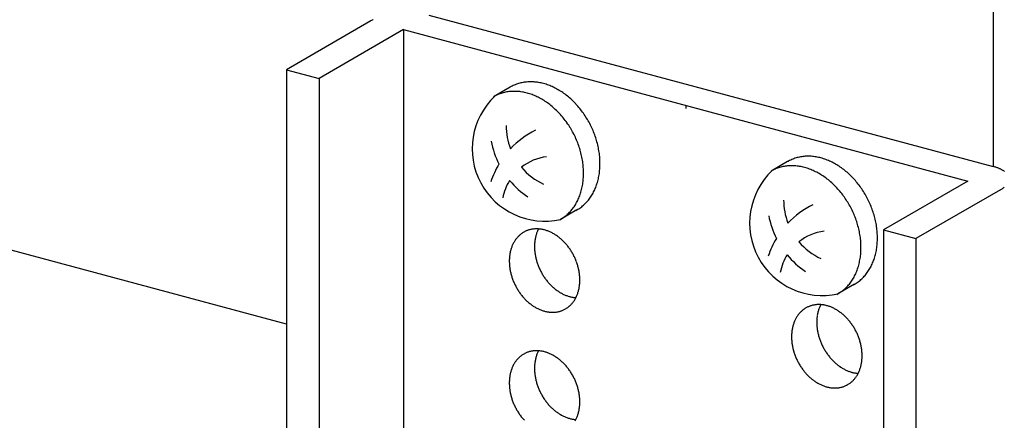
# Model space of a CAD drawing. Extents: x 0 to 420, y 0 to 297.
# Drawn here: x 279 to 282, y 204 to 205 of the extents above; entities that cross this region are included whole.
import ezdxf

# ---------------------------------------------------------------- set-up
doc = ezdxf.new("R2010")
doc.units = 0
doc.linetypes.add('DASHED1', pattern=[2.5, 1.25, -1.25])
for name, color, linetype in [('_5-9_躯体他', 7, 'CONTINUOUS'), ('_5-A_クリップ', 7, 'CONTINUOUS'), ('_5-C_ビス__アンカ__ボルト__強調図形', 7, 'CONTINUOUS')]:
    doc.layers.add(name, color=color, linetype=linetype)

msp = doc.modelspace()

# ---------------------------------------------------------------- linework, layer by layer
at = {"layer": '_5-9_躯体他', "color": 4, "linetype": 'DASHED1'}
msp.add_line((280.057, 204.1715), (277.4578, 204.868), dxfattribs=at)
at = {"layer": '_5-A_クリップ', "color": 7, "linetype": 'CONTINUOUS'}
for p, q in [((282.2333, 208.3519), (282.2333, 204.6564)), ((280.317, 205.1042), (280.057, 204.9541)), ((280.4947, 205.1223), (282.2334, 204.6564)), ((280.417, 205.0774), (280.1569, 204.9273)), ((280.417, 205.0774), (282.1557, 204.6115)), ((280.417, 205.0774), (280.417, 202.6374)), ((280.057, 204.9541), (280.1569, 204.9273)), ((280.057, 204.9541), (280.057, 202.5941)), ((280.1569, 204.9273), (280.1569, 202.5673)), ((281.2863, 204.8445), (281.2863, 204.8346)), ((282.1557, 204.6115), (281.8956, 204.4614)), ((282.2557, 204.5848), (281.9956, 204.4346)), ((281.8956, 204.4614), (281.9956, 204.4346)), ((281.8956, 204.4614), (281.8956, 202.1014)), ((281.9956, 204.4346), (281.9956, 202.0746))]:
    msp.add_line(p, q, dxfattribs=at)
for centre, radius, start, end in [((280.3749, 205.0038), 0.1159, 118.0132, 119.9827), ((280.3691, 205.014), 0.1041, 119.981, 120), ((280.3807, 204.993), 0.1282, 116.1734, 118.0146), ((282.1914, 204.4998), 0.1621, 73.4362, 75.011), ((282.1952, 204.5126), 0.1488, 71.77, 73.4374), ((282.1993, 204.525), 0.1357, 69.9987, 71.7713), ((282.2036, 204.5368), 0.1231, 68.1084, 70.0001), ((282.2081, 204.5481), 0.111, 66.0833, 68.11), ((282.2128, 204.5585), 0.0995, 63.9055, 66.0851), ((282.2175, 204.5682), 0.0887, 61.5547, 63.9075), ((282.2223, 204.577), 0.0787, 59.0084, 61.5569), ((282.2271, 204.5849), 0.0695, 56.2415, 59.0109), ((282.2317, 204.5919), 0.0611, 53.2269, 56.2442), ((282.1977, 204.6851), 0.1159, 298.0132, 299.9827), ((282.2036, 204.675), 0.1041, 299.981, 302.0958), ((282.2095, 204.6656), 0.0931, 302.0939, 304.3734), ((282.2153, 204.657), 0.0827, 304.3712, 306.8369), ((282.2211, 204.6494), 0.0732, 306.8345, 309.5105), ((280.8253, 204.3881), 0.076, 114.9324, 118.2583), ((280.8254, 204.388), 0.0761, 111.6111, 114.9315), ((280.8256, 204.3875), 0.0767, 108.3048, 111.6102), ((280.8258, 204.3867), 0.0775, 105.0229, 108.304), ((280.8261, 204.3855), 0.0787, 101.774, 105.0221), ((280.8264, 204.3841), 0.0802, 98.5659, 101.7733), ((280.8267, 204.3823), 0.082, 95.4057, 98.5653), ((280.8269, 204.3801), 0.0842, 92.2992, 95.4052), ((280.827, 204.3777), 0.0866, 89.2514, 92.2988), ((280.827, 204.375), 0.0893, 86.2662, 89.2511), ((280.9241, 204.4176), 0.1024, 155.5536, 158.279), ((280.9207, 204.4192), 0.0987, 152.9178, 155.5537), ((280.8268, 204.372), 0.0923, 83.3462, 86.2659), ((280.8264, 204.3687), 0.0956, 80.4933, 83.3461), ((280.8258, 204.3652), 0.0991, 77.7084, 80.4933), ((280.825, 204.3616), 0.1029, 74.9915, 77.7085), ((280.824, 204.3578), 0.1068, 72.342, 74.9916), ((280.8228, 204.3538), 0.1109, 69.7586, 72.3422), ((280.8213, 204.3498), 0.1152, 67.2394, 69.7588), ((280.8371, 204.3775), 0.092, 146.9709, 149.8989), ((280.8346, 204.3792), 0.089, 143.9777, 146.9707), ((280.8324, 204.3808), 0.0863, 140.9225, 143.9774), ((280.8306, 204.3823), 0.0839, 137.8091, 140.9221), ((280.829, 204.3837), 0.0818, 134.6426, 137.8086), ((280.8278, 204.3849), 0.08, 131.4291, 134.642), ((280.8268, 204.386), 0.0785, 128.1757, 131.4284), ((280.8261, 204.3869), 0.0774, 124.8903, 128.1749), ((280.8256, 204.3876), 0.0766, 121.5817, 124.8895), ((280.8254, 204.388), 0.0761, 118.2592, 121.5808), ((280.9488, 204.411), 0.128, 170.9249, 173.2731), ((280.9443, 204.4117), 0.1235, 168.5201, 170.9252), ((280.9399, 204.4126), 0.119, 166.0554, 168.5203), ((280.9357, 204.4136), 0.1147, 163.5283, 166.0556), ((280.9316, 204.4148), 0.1104, 160.9368, 163.5285), ((280.9277, 204.4162), 0.1063, 158.2789, 160.9369), ((280.8196, 204.3458), 0.1196, 64.7823, 67.2397), ((280.8177, 204.3417), 0.1241, 62.3847, 64.7826), ((280.8156, 204.3377), 0.1286, 60.0438, 62.385), ((280.8133, 204.3338), 0.1331, 57.7564, 60.0441), ((280.8109, 204.33), 0.1377, 55.5194, 57.7567), ((280.8084, 204.3263), 0.1421, 53.3296, 55.5197), ((280.8058, 204.3228), 0.1465, 51.1835, 53.3299), ((280.8031, 204.3195), 0.1507, 49.0777, 51.1838), ((280.8004, 204.3164), 0.1548, 47.009, 49.0781), ((280.7978, 204.3136), 0.1586, 44.9738, 47.0093), ((280.8622, 204.3677), 0.119, 166.0554, 168.5203), ((280.858, 204.3688), 0.1147, 163.5283, 166.0556), ((280.8539, 204.37), 0.1104, 160.9368, 163.5285), ((280.85, 204.3713), 0.1063, 158.2789, 160.9369), ((280.8464, 204.3728), 0.1024, 155.5536, 158.279), ((280.843, 204.3743), 0.0987, 152.7603, 155.5537), ((280.8399, 204.3759), 0.0952, 149.899, 152.7602), ((280.9623, 204.4099), 0.1416, 177.8098, 180.0057), ((280.9666, 204.4099), 0.146, 180.0054, 182.1571), ((280.9578, 204.4101), 0.1371, 175.5667, 177.8101), ((280.9709, 204.4101), 0.1502, 182.1567, 184.2676), ((280.9533, 204.4104), 0.1326, 173.2728, 175.567), ((280.975, 204.4104), 0.1543, 184.2673, 186.3408), ((280.7953, 204.3111), 0.1622, 42.9689, 44.9742), ((280.7928, 204.3088), 0.1656, 40.9909, 42.9692), ((280.7906, 204.3068), 0.1686, 39.0365, 40.9912), ((280.7885, 204.3051), 0.1712, 37.1024, 39.0368), ((280.7867, 204.3038), 0.1735, 35.1854, 37.1027), ((280.7851, 204.3027), 0.1754, 33.2824, 35.1857), ((280.7839, 204.3018), 0.1769, 31.3901, 33.2827), ((280.8846, 204.3651), 0.1416, 177.8098, 180.0057), ((280.8801, 204.3652), 0.1371, 175.5667, 177.8101), ((280.8756, 204.3656), 0.1326, 173.2728, 175.567), ((280.8711, 204.3661), 0.128, 170.9249, 173.2731), ((280.8666, 204.3668), 0.1235, 168.5201, 170.9252), ((280.9788, 204.4108), 0.1582, 186.3405, 188.38), ((280.9824, 204.4113), 0.1618, 188.3797, 190.3885), ((280.9857, 204.4119), 0.1652, 190.3882, 192.3697), ((280.9887, 204.4126), 0.1682, 192.3694, 194.3269), ((280.9913, 204.4133), 0.1709, 194.3266, 196.2634), ((280.783, 204.3013), 0.178, 29.5053, 31.3904), ((280.7824, 204.301), 0.1786, 27.6251, 29.5056), ((280.7822, 204.3009), 0.1788, 25.7462, 27.6254), ((280.7825, 204.301), 0.1786, 23.8656, 25.7465), ((280.7831, 204.3013), 0.1779, 21.9801, 23.8659), ((280.7841, 204.3017), 0.1768, 20.0866, 21.9804), ((280.889, 204.3651), 0.146, 180.0054, 182.1571), ((280.8932, 204.3652), 0.1502, 182.1567, 184.2676), ((280.8973, 204.3655), 0.1543, 184.2673, 186.3408), ((280.9011, 204.366), 0.1582, 186.3405, 188.38), ((280.9047, 204.3665), 0.1618, 188.3797, 190.3885), ((280.908, 204.3671), 0.1652, 190.3882, 192.3697), ((280.9936, 204.4139), 0.1733, 196.263, 198.1823), ((280.9954, 204.4145), 0.1752, 198.182, 200.0869), ((280.9969, 204.4151), 0.1768, 200.0866, 201.9804), ((280.9979, 204.4155), 0.1779, 201.9801, 203.8659), ((280.9986, 204.4158), 0.1786, 203.8656, 205.7465), ((280.9988, 204.4159), 0.1788, 205.7462, 207.6254), ((280.7856, 204.3022), 0.1752, 18.182, 20.0869), ((280.7874, 204.3028), 0.1733, 16.263, 18.1823), ((280.7897, 204.3035), 0.1709, 14.3266, 16.2634), ((280.7923, 204.3041), 0.1682, 12.3694, 14.3269), ((280.7953, 204.3048), 0.1652, 10.3882, 12.3697), ((280.911, 204.3678), 0.1682, 192.3694, 194.3269), ((280.9136, 204.3684), 0.1709, 194.3266, 196.2634), ((280.9159, 204.3691), 0.1733, 196.263, 198.1823), ((280.9177, 204.3697), 0.1752, 198.182, 200.0869), ((280.9192, 204.3702), 0.1768, 200.0866, 201.9804), ((280.9986, 204.4158), 0.1786, 207.6251, 209.5056), ((280.9981, 204.4155), 0.178, 209.5053, 211.3904), ((280.9971, 204.4149), 0.1769, 211.3901, 213.2827), ((280.9959, 204.4141), 0.1754, 213.2824, 215.1857), ((280.9943, 204.413), 0.1735, 215.1854, 217.1027), ((280.9925, 204.4116), 0.1712, 217.1024, 219.0368), ((280.7986, 204.3054), 0.1618, 8.3797, 10.3885), ((280.8022, 204.3059), 0.1582, 6.3405, 8.38), ((280.806, 204.3064), 0.1543, 4.2673, 6.3408), ((280.8101, 204.3067), 0.1502, 2.1567, 4.2676), ((280.8144, 204.3068), 0.146, 0.0054, 2.1571), ((280.8188, 204.3068), 0.1416, 357.8098, 0.0057), ((280.9202, 204.3706), 0.1779, 201.9801, 203.8659), ((280.9209, 204.3709), 0.1786, 203.8656, 205.7465), ((280.9211, 204.371), 0.1788, 205.7462, 207.6254), ((280.9209, 204.3709), 0.1786, 207.6251, 209.5056), ((280.9204, 204.3706), 0.178, 209.5053, 211.3904), ((280.9195, 204.3701), 0.1769, 211.3901, 213.2827), ((280.9904, 204.4099), 0.1686, 219.0365, 220.9912), ((280.9882, 204.4079), 0.1656, 220.9909, 222.9692), ((280.9857, 204.4057), 0.1622, 222.9689, 224.9742), ((280.9832, 204.4031), 0.1586, 224.9738, 227.0093), ((280.9806, 204.4003), 0.1548, 227.009, 229.0781), ((280.9779, 204.3973), 0.1507, 229.0777, 231.1838), ((280.9753, 204.394), 0.1465, 231.1835, 233.3299), ((280.9726, 204.3905), 0.1421, 233.3296, 235.5197), ((280.8453, 204.3031), 0.1147, 343.5283, 346.0556), ((280.8411, 204.3042), 0.119, 346.0554, 348.5203), ((280.8367, 204.305), 0.1235, 348.5201, 350.9252), ((280.8322, 204.3058), 0.128, 350.9249, 353.2731), ((280.8277, 204.3063), 0.1326, 353.2728, 355.567), ((280.8232, 204.3066), 0.1371, 355.5667, 357.8101), ((280.9182, 204.3692), 0.1754, 213.2824, 215.1857), ((280.9166, 204.3681), 0.1735, 215.1854, 217.1027), ((280.9148, 204.3668), 0.1712, 217.1024, 219.0368), ((280.9127, 204.3651), 0.1686, 219.0365, 220.9912), ((280.9105, 204.3631), 0.1656, 220.9909, 222.9692), ((280.908, 204.3608), 0.1622, 222.9689, 224.9742), ((280.9055, 204.3583), 0.1586, 224.9738, 227.0093), ((280.9701, 204.3868), 0.1377, 235.5194, 237.7567), ((280.9677, 204.3829), 0.1331, 237.7564, 240.0441), ((280.9654, 204.379), 0.1286, 240.0438, 242.385), ((280.9633, 204.375), 0.1241, 242.3847, 244.7826), ((280.9614, 204.371), 0.1196, 244.7823, 247.2397), ((280.9597, 204.3669), 0.1152, 247.2394, 249.7588), ((280.9583, 204.3629), 0.1109, 249.7586, 252.3422), ((280.957, 204.359), 0.1068, 252.342, 254.9916), ((280.956, 204.3552), 0.1029, 254.9915, 257.7085), ((280.9552, 204.3515), 0.0991, 257.7084, 260.4933), ((280.9546, 204.348), 0.0956, 260.4933, 263.3461), ((280.8662, 204.2943), 0.092, 326.9709, 329.8989), ((280.9542, 204.3448), 0.0923, 263.3462, 266.2659), ((280.8634, 204.296), 0.0952, 329.899, 332.7602), ((280.8603, 204.2976), 0.0987, 332.7603, 335.5537), ((280.8569, 204.2991), 0.1024, 335.5536, 338.279), ((280.8533, 204.3006), 0.1063, 338.2789, 340.9369), ((280.8494, 204.3019), 0.1104, 340.9368, 343.5285), ((280.9029, 204.3555), 0.1548, 227.009, 229.0781), ((280.9002, 204.3524), 0.1507, 229.0777, 231.1838), ((280.8976, 204.3491), 0.1465, 231.1835, 233.3299), ((280.895, 204.3456), 0.1421, 233.3296, 235.5197), ((280.8924, 204.3419), 0.1377, 235.5194, 237.7567), ((280.89, 204.3381), 0.1331, 237.7564, 240.0441), ((280.8878, 204.3342), 0.1286, 240.0438, 242.385), ((280.8857, 204.3301), 0.1241, 242.3847, 244.7826), ((280.8837, 204.3261), 0.1196, 244.7823, 247.2397), ((280.8821, 204.3221), 0.1152, 247.2394, 249.7588), ((280.878, 204.2839), 0.0761, 291.6111, 294.9315), ((280.878, 204.2838), 0.076, 294.9324, 298.2583), ((280.878, 204.2839), 0.0761, 298.2592, 301.5808), ((280.8777, 204.2843), 0.0766, 301.5817, 304.8895), ((280.8772, 204.285), 0.0774, 304.8903, 308.1749), ((280.8765, 204.2859), 0.0785, 308.1757, 311.4284), ((280.8756, 204.2869), 0.08, 311.4291, 314.642), ((280.8743, 204.2882), 0.0818, 314.6426, 317.8086), ((280.8728, 204.2896), 0.0839, 317.8091, 320.9221), ((280.8709, 204.2911), 0.0863, 320.9225, 323.9774), ((280.8687, 204.2927), 0.089, 323.9777, 326.9707), ((281.6961, 204.1531), 0.0785, 128.1757, 131.4284), ((281.6954, 204.154), 0.0774, 124.8903, 128.1749), ((281.695, 204.1547), 0.0766, 121.5817, 124.8895), ((281.6947, 204.1551), 0.0761, 118.2592, 121.5808), ((281.6946, 204.1552), 0.076, 114.9324, 118.2583), ((281.6947, 204.155), 0.0761, 111.6111, 114.9315), ((281.6949, 204.1545), 0.0767, 108.3048, 111.6102), ((281.6952, 204.1537), 0.0775, 105.0229, 108.304), ((281.6955, 204.1526), 0.0787, 101.774, 105.0221), ((281.6958, 204.1511), 0.0802, 98.5659, 101.7733), ((281.696, 204.1493), 0.082, 95.4057, 98.5653), ((281.6962, 204.1472), 0.0842, 92.2992, 95.4052), ((281.6963, 204.1448), 0.0866, 89.2514, 92.2988), ((281.8009, 204.1819), 0.1104, 160.9368, 163.5285), ((281.797, 204.1832), 0.1063, 158.2789, 160.9369), ((281.6963, 204.142), 0.0893, 86.2662, 89.2511), ((281.7934, 204.1847), 0.1024, 155.5536, 158.279), ((281.79, 204.1862), 0.0987, 152.9178, 155.5537), ((281.6961, 204.139), 0.0923, 83.3462, 86.2659), ((281.6957, 204.1358), 0.0956, 80.4933, 83.3461), ((281.6952, 204.1323), 0.0991, 77.7084, 80.4933), ((281.6944, 204.1286), 0.1029, 74.9915, 77.7085), ((281.6933, 204.1248), 0.1068, 72.342, 74.9916), ((281.6921, 204.1209), 0.1109, 69.7586, 72.3422), ((281.6906, 204.1169), 0.1152, 67.2394, 69.7588), ((281.6889, 204.1129), 0.1196, 64.7823, 67.2397), ((281.687, 204.1088), 0.1241, 62.3847, 64.7826), ((281.6849, 204.1048), 0.1286, 60.0438, 62.385), ((281.6826, 204.1009), 0.1331, 57.7564, 60.0441), ((280.8806, 204.318), 0.1109, 249.7586, 252.3422), ((280.8793, 204.3141), 0.1068, 252.342, 254.9916), ((280.8783, 204.3103), 0.1029, 254.9915, 257.7085), ((280.8775, 204.3067), 0.0991, 257.7084, 260.4933), ((280.8769, 204.3032), 0.0956, 260.4933, 263.3461), ((280.8765, 204.2999), 0.0923, 263.3462, 266.2659), ((280.8764, 204.2969), 0.0893, 266.2662, 269.2511), ((280.8763, 204.2942), 0.0866, 269.2514, 272.2988), ((280.8764, 204.2918), 0.0842, 272.2992, 275.4052), ((280.8766, 204.2896), 0.082, 275.4057, 278.5653), ((280.8769, 204.2878), 0.0802, 278.5659, 281.7733), ((280.8772, 204.2864), 0.0787, 281.774, 285.0221), ((280.8775, 204.2852), 0.0775, 285.0229, 288.304), ((280.8778, 204.2844), 0.0767, 288.3048, 291.6102), ((281.7123, 204.1414), 0.0987, 152.7603, 155.5537), ((281.7092, 204.143), 0.0952, 149.899, 152.7602), ((281.7064, 204.1446), 0.092, 146.9709, 149.8989), ((281.7039, 204.1462), 0.089, 143.9777, 146.9707), ((281.7018, 204.1478), 0.0863, 140.9225, 143.9774), ((281.6999, 204.1493), 0.0839, 137.8091, 140.9221), ((281.6983, 204.1507), 0.0818, 134.6426, 137.8086), ((281.6971, 204.152), 0.08, 131.4291, 134.642), ((281.8271, 204.1772), 0.1371, 175.5667, 177.8101), ((281.8226, 204.1775), 0.1326, 173.2728, 175.567), ((281.8181, 204.178), 0.128, 170.9249, 173.2731), ((281.8136, 204.1788), 0.1235, 168.5201, 170.9252), ((281.8092, 204.1796), 0.119, 166.0554, 168.5203), ((281.805, 204.1807), 0.1147, 163.5283, 166.0556), ((281.6802, 204.097), 0.1377, 55.5194, 57.7567), ((281.6777, 204.0933), 0.1421, 53.3296, 55.5197), ((281.6751, 204.0898), 0.1465, 51.1835, 53.3299), ((281.6724, 204.0865), 0.1507, 49.0777, 51.1838), ((281.6698, 204.0835), 0.1548, 47.009, 49.0781), ((281.6672, 204.0807), 0.1586, 44.9738, 47.0093), ((281.6646, 204.0781), 0.1622, 42.9689, 44.9742), ((281.6622, 204.0759), 0.1656, 40.9909, 42.9692), ((281.6599, 204.0739), 0.1686, 39.0365, 40.9912), ((281.7404, 204.1332), 0.128, 170.9249, 173.2731), ((281.7359, 204.1339), 0.1235, 168.5201, 170.9252), ((281.7316, 204.1348), 0.119, 166.0554, 168.5203), ((281.7273, 204.1359), 0.1147, 163.5283, 166.0556), ((281.7232, 204.1371), 0.1104, 160.9368, 163.5285), ((281.7194, 204.1384), 0.1063, 158.2789, 160.9369), ((281.7157, 204.1398), 0.1024, 155.5536, 158.279), ((281.8316, 204.177), 0.1416, 177.8098, 180.0057), ((281.836, 204.177), 0.146, 180.0054, 182.1571), ((281.8402, 204.1771), 0.1502, 182.1567, 184.2676), ((281.8443, 204.1775), 0.1543, 184.2673, 186.3408), ((281.8481, 204.1779), 0.1582, 186.3405, 188.38), ((281.8517, 204.1784), 0.1618, 188.3797, 190.3885), ((281.6578, 204.0722), 0.1712, 37.1024, 39.0368), ((281.656, 204.0708), 0.1735, 35.1854, 37.1027), ((281.6545, 204.0697), 0.1754, 33.2824, 35.1857), ((281.6532, 204.0689), 0.1769, 31.3901, 33.2827), ((281.6523, 204.0683), 0.178, 29.5053, 31.3904), ((281.6517, 204.068), 0.1786, 27.6251, 29.5056), ((281.7539, 204.1321), 0.1416, 177.8098, 180.0057), ((281.7583, 204.1321), 0.146, 180.0054, 182.1571), ((281.7494, 204.1323), 0.1371, 175.5667, 177.8101), ((281.7625, 204.1323), 0.1502, 182.1567, 184.2676), ((281.7449, 204.1327), 0.1326, 173.2728, 175.567), ((281.855, 204.179), 0.1652, 190.3882, 192.3697), ((281.858, 204.1797), 0.1682, 192.3694, 194.3269), ((281.8606, 204.1803), 0.1709, 194.3266, 196.2634), ((281.8629, 204.181), 0.1733, 196.263, 198.1823), ((281.8648, 204.1816), 0.1752, 198.182, 200.0869), ((281.6516, 204.0679), 0.1788, 25.7462, 27.6254), ((281.6518, 204.068), 0.1786, 23.8656, 25.7465), ((281.6524, 204.0683), 0.1779, 21.9801, 23.8659), ((281.6535, 204.0687), 0.1768, 20.0866, 21.9804), ((281.6549, 204.0693), 0.1752, 18.182, 20.0869), ((281.6568, 204.0699), 0.1733, 16.263, 18.1823), ((281.7666, 204.1326), 0.1543, 184.2673, 186.3408), ((281.7705, 204.133), 0.1582, 186.3405, 188.38), ((281.7741, 204.1336), 0.1618, 188.3797, 190.3885), ((281.7774, 204.1342), 0.1652, 190.3882, 192.3697), ((281.7803, 204.1348), 0.1682, 192.3694, 194.3269), ((281.783, 204.1355), 0.1709, 194.3266, 196.2634), ((281.8662, 204.1821), 0.1768, 200.0866, 201.9804), ((281.8673, 204.1826), 0.1779, 201.9801, 203.8659), ((281.8679, 204.1828), 0.1786, 203.8656, 205.7465), ((281.8681, 204.1829), 0.1788, 205.7462, 207.6254), ((281.8679, 204.1828), 0.1786, 207.6251, 209.5056), ((281.8674, 204.1825), 0.178, 209.5053, 211.3904), ((281.659, 204.0705), 0.1709, 14.3266, 16.2634), ((281.6617, 204.0712), 0.1682, 12.3694, 14.3269), ((281.6646, 204.0719), 0.1652, 10.3882, 12.3697), ((281.6679, 204.0725), 0.1618, 8.3797, 10.3885), ((281.6715, 204.073), 0.1582, 6.3405, 8.38), ((280.8306, 204.0073), 0.0839, 137.8091, 140.9221), ((280.829, 204.0087), 0.0818, 134.6426, 137.8086), ((280.8278, 204.0099), 0.08, 131.4291, 134.642), ((280.8268, 204.011), 0.0785, 128.1757, 131.4284), ((280.8261, 204.0119), 0.0774, 124.8903, 128.1749), ((280.8256, 204.0126), 0.0766, 121.5817, 124.8895), ((280.8254, 204.013), 0.0761, 118.2592, 121.5808), ((280.8253, 204.0131), 0.076, 114.9324, 118.2583), ((280.8254, 204.013), 0.0761, 111.6111, 114.9315), ((280.8256, 204.0125), 0.0767, 108.3048, 111.6102), ((280.8258, 204.0117), 0.0775, 105.0229, 108.304), ((280.8261, 204.0105), 0.0787, 101.774, 105.0221), ((280.8264, 204.0091), 0.0802, 98.5659, 101.7733), ((280.8267, 204.0073), 0.082, 95.4057, 98.5653), ((280.8269, 204.0051), 0.0842, 92.2992, 95.4052), ((280.9399, 204.0376), 0.119, 166.0554, 168.5203), ((280.827, 204.0027), 0.0866, 89.2514, 92.2988), ((280.9357, 204.0386), 0.1147, 163.5283, 166.0556), ((280.9316, 204.0398), 0.1104, 160.9368, 163.5285), ((280.9277, 204.0412), 0.1063, 158.2789, 160.9369), ((280.827, 204), 0.0893, 86.2662, 89.2511), ((280.9241, 204.0426), 0.1024, 155.5536, 158.279), ((280.9207, 204.0442), 0.0987, 152.9178, 155.5537), ((280.8268, 203.997), 0.0923, 83.3462, 86.2659), ((280.8264, 203.9937), 0.0956, 80.4933, 83.3461), ((280.8258, 203.9902), 0.0991, 77.7084, 80.4933), ((280.825, 203.9866), 0.1029, 74.9915, 77.7085), ((280.824, 203.9828), 0.1068, 72.342, 74.9916), ((280.8228, 203.9788), 0.1109, 69.7586, 72.3422), ((280.8213, 203.9748), 0.1152, 67.2394, 69.7588), ((280.8196, 203.9708), 0.1196, 64.7823, 67.2397), ((280.8177, 203.9667), 0.1241, 62.3847, 64.7826), ((280.8156, 203.9627), 0.1286, 60.0438, 62.385), ((280.8133, 203.9588), 0.1331, 57.7564, 60.0441), ((280.8109, 203.955), 0.1377, 55.5194, 57.7567), ((280.8084, 203.9513), 0.1421, 53.3296, 55.5197), ((280.8058, 203.9478), 0.1465, 51.1835, 53.3299), ((281.7852, 204.1361), 0.1733, 196.263, 198.1823), ((281.7871, 204.1367), 0.1752, 198.182, 200.0869), ((281.7885, 204.1373), 0.1768, 200.0866, 201.9804), ((281.7896, 204.1377), 0.1779, 201.9801, 203.8659), ((281.7902, 204.138), 0.1786, 203.8656, 205.7465), ((281.8665, 204.182), 0.1769, 211.3901, 213.2827), ((281.8652, 204.1812), 0.1754, 213.2824, 215.1857), ((281.8637, 204.1801), 0.1735, 215.1854, 217.1027), ((281.8618, 204.1787), 0.1712, 217.1024, 219.0368), ((281.8598, 204.177), 0.1686, 219.0365, 220.9912), ((281.8575, 204.175), 0.1656, 220.9909, 222.9692), ((281.6754, 204.0734), 0.1543, 4.2673, 6.3408), ((281.6971, 204.0734), 0.1326, 353.2728, 355.567), ((281.6795, 204.0737), 0.1502, 2.1567, 4.2676), ((281.6926, 204.0737), 0.1371, 355.5667, 357.8101), ((281.6837, 204.0739), 0.146, 0.0054, 2.1571), ((281.6881, 204.0739), 0.1416, 357.8098, 0.0057), ((280.85, 203.9963), 0.1063, 158.2789, 160.9369), ((280.8464, 203.9978), 0.1024, 155.5536, 158.279), ((280.843, 203.9993), 0.0987, 152.7603, 155.5537), ((280.8399, 204.0009), 0.0952, 149.899, 152.7602), ((280.8371, 204.0025), 0.092, 146.9709, 149.8989), ((280.8346, 204.0042), 0.089, 143.9777, 146.9707), ((280.8324, 204.0058), 0.0863, 140.9225, 143.9774), ((280.9623, 204.0349), 0.1416, 177.8098, 180.0057), ((280.9666, 204.0349), 0.146, 180.0054, 182.1571), ((280.9578, 204.0351), 0.1371, 175.5667, 177.8101), ((280.9533, 204.0354), 0.1326, 173.2728, 175.567), ((280.9488, 204.036), 0.128, 170.9249, 173.2731), ((280.9443, 204.0367), 0.1235, 168.5201, 170.9252), ((280.8031, 203.9445), 0.1507, 49.0777, 51.1838), ((280.8004, 203.9414), 0.1548, 47.009, 49.0781), ((280.7978, 203.9386), 0.1586, 44.9738, 47.0093), ((280.7953, 203.9361), 0.1622, 42.9689, 44.9742), ((280.7928, 203.9338), 0.1656, 40.9909, 42.9692), ((280.7906, 203.9318), 0.1686, 39.0365, 40.9912), ((280.7885, 203.9301), 0.1712, 37.1024, 39.0368), ((280.7867, 203.9288), 0.1735, 35.1854, 37.1027), ((281.7904, 204.1381), 0.1788, 205.7462, 207.6254), ((281.7903, 204.138), 0.1786, 207.6251, 209.5056), ((281.7897, 204.1377), 0.178, 209.5053, 211.3904), ((281.7888, 204.1371), 0.1769, 211.3901, 213.2827), ((281.7875, 204.1363), 0.1754, 213.2824, 215.1857), ((281.786, 204.1352), 0.1735, 215.1854, 217.1027), ((281.8551, 204.1727), 0.1622, 222.9689, 224.9742), ((281.8525, 204.1702), 0.1586, 224.9738, 227.0093), ((281.8499, 204.1674), 0.1548, 227.009, 229.0781), ((281.8472, 204.1643), 0.1507, 229.0777, 231.1838), ((281.8446, 204.161), 0.1465, 231.1835, 233.3299), ((281.842, 204.1575), 0.1421, 233.3296, 235.5197), ((281.8394, 204.1538), 0.1377, 235.5194, 237.7567), ((281.837, 204.15), 0.1331, 237.7564, 240.0441), ((281.8348, 204.1461), 0.1286, 240.0438, 242.385), ((281.8327, 204.1421), 0.1241, 242.3847, 244.7826), ((281.7226, 204.0676), 0.1063, 338.2789, 340.9369), ((281.7187, 204.069), 0.1104, 340.9368, 343.5285), ((281.7147, 204.0702), 0.1147, 343.5283, 346.0556), ((281.7104, 204.0712), 0.119, 346.0554, 348.5203), ((281.706, 204.0721), 0.1235, 348.5201, 350.9252), ((281.7016, 204.0728), 0.128, 350.9249, 353.2731), ((280.8756, 203.9906), 0.1326, 173.2728, 175.567), ((280.8711, 203.9911), 0.128, 170.9249, 173.2731), ((280.8666, 203.9918), 0.1235, 168.5201, 170.9252), ((280.8622, 203.9927), 0.119, 166.0554, 168.5203), ((280.858, 203.9938), 0.1147, 163.5283, 166.0556), ((280.8539, 203.995), 0.1104, 160.9368, 163.5285), ((280.9709, 204.0351), 0.1502, 182.1567, 184.2676), ((280.975, 204.0354), 0.1543, 184.2673, 186.3408), ((280.9788, 204.0358), 0.1582, 186.3405, 188.38), ((280.9824, 204.0363), 0.1618, 188.3797, 190.3885), ((280.9857, 204.0369), 0.1652, 190.3882, 192.3697), ((280.7851, 203.9277), 0.1754, 33.2824, 35.1857), ((280.7839, 203.9268), 0.1769, 31.3901, 33.2827), ((280.783, 203.9263), 0.178, 29.5053, 31.3904), ((280.7824, 203.926), 0.1786, 27.6251, 29.5056), ((280.7822, 203.9259), 0.1788, 25.7462, 27.6254), ((280.7825, 203.926), 0.1786, 23.8656, 25.7465), ((281.7842, 204.1338), 0.1712, 217.1024, 219.0368), ((281.7821, 204.1321), 0.1686, 219.0365, 220.9912), ((281.7798, 204.1302), 0.1656, 220.9909, 222.9692), ((281.7774, 204.1279), 0.1622, 222.9689, 224.9742), ((281.7748, 204.1254), 0.1586, 224.9738, 227.0093), ((281.7722, 204.1225), 0.1548, 227.009, 229.0781), ((281.7696, 204.1195), 0.1507, 229.0777, 231.1838), ((281.7669, 204.1162), 0.1465, 231.1835, 233.3299), ((281.8308, 204.138), 0.1196, 244.7823, 247.2397), ((281.8291, 204.134), 0.1152, 247.2394, 249.7588), ((281.8276, 204.13), 0.1109, 249.7586, 252.3422), ((281.8263, 204.126), 0.1068, 252.342, 254.9916), ((281.8253, 204.1222), 0.1029, 254.9915, 257.7085), ((281.8245, 204.1186), 0.0991, 257.7084, 260.4933), ((281.7421, 204.0567), 0.0839, 317.8091, 320.9221), ((281.7402, 204.0582), 0.0863, 320.9225, 323.9774), ((281.8239, 204.1151), 0.0956, 260.4933, 263.3461), ((281.738, 204.0598), 0.089, 323.9777, 326.9707), ((281.7356, 204.0614), 0.092, 326.9709, 329.8989), ((281.8236, 204.1118), 0.0923, 263.3462, 266.2659), ((281.7327, 204.063), 0.0952, 329.899, 332.7602), ((281.7296, 204.0646), 0.0987, 332.7603, 335.5537), ((281.7263, 204.0662), 0.1024, 335.5536, 338.279), ((280.8846, 203.9901), 0.1416, 177.8098, 180.0057), ((280.889, 203.9901), 0.146, 180.0054, 182.1571), ((280.8801, 203.9902), 0.1371, 175.5667, 177.8101), ((280.8932, 203.9902), 0.1502, 182.1567, 184.2676), ((280.8973, 203.9905), 0.1543, 184.2673, 186.3408), ((280.9011, 203.991), 0.1582, 186.3405, 188.38), ((280.9887, 204.0376), 0.1682, 192.3694, 194.3269), ((280.9913, 204.0383), 0.1709, 194.3266, 196.2634), ((280.9936, 204.0389), 0.1733, 196.263, 198.1823), ((280.9954, 204.0395), 0.1752, 198.182, 200.0869), ((280.9969, 204.0401), 0.1768, 200.0866, 201.9804), ((280.9979, 204.0405), 0.1779, 201.9801, 203.8659), ((280.7831, 203.9263), 0.1779, 21.9801, 23.8659), ((280.7841, 203.9267), 0.1768, 20.0866, 21.9804), ((280.7856, 203.9272), 0.1752, 18.182, 20.0869), ((280.7874, 203.9278), 0.1733, 16.263, 18.1823), ((280.7897, 203.9285), 0.1709, 14.3266, 16.2634), ((281.7643, 204.1127), 0.1421, 233.3296, 235.5197), ((281.7618, 204.109), 0.1377, 235.5194, 237.7567), ((281.7594, 204.1052), 0.1331, 237.7564, 240.0441), ((281.7571, 204.1012), 0.1286, 240.0438, 242.385), ((281.755, 204.0972), 0.1241, 242.3847, 244.7826), ((281.7531, 204.0932), 0.1196, 244.7823, 247.2397), ((281.7514, 204.0891), 0.1152, 247.2394, 249.7588), ((281.7499, 204.0851), 0.1109, 249.7586, 252.3422), ((281.7487, 204.0812), 0.1068, 252.342, 254.9916), ((281.7476, 204.0774), 0.1029, 254.9915, 257.7085), ((281.7468, 204.0737), 0.0991, 257.7084, 260.4933), ((281.7463, 204.0702), 0.0956, 260.4933, 263.3461), ((281.7459, 204.067), 0.0923, 263.3462, 266.2659), ((281.7457, 204.064), 0.0893, 266.2662, 269.2511), ((281.7456, 204.0613), 0.0866, 269.2514, 272.2988), ((281.7457, 204.0588), 0.0842, 272.2992, 275.4052), ((281.7459, 204.0567), 0.082, 275.4057, 278.5653), ((281.7462, 204.0549), 0.0802, 278.5659, 281.7733), ((281.7465, 204.0534), 0.0787, 281.774, 285.0221), ((281.7468, 204.0523), 0.0775, 285.0229, 288.304), ((281.7471, 204.0515), 0.0767, 288.3048, 291.6102), ((281.7473, 204.051), 0.0761, 291.6111, 294.9315), ((281.7474, 204.0508), 0.076, 294.9324, 298.2583), ((281.7473, 204.0509), 0.0761, 298.2592, 301.5808), ((281.747, 204.0514), 0.0766, 301.5817, 304.8895), ((281.7466, 204.052), 0.0774, 304.8903, 308.1749), ((281.7459, 204.0529), 0.0785, 308.1757, 311.4284), ((281.7449, 204.054), 0.08, 311.4291, 314.642), ((281.7436, 204.0553), 0.0818, 314.6426, 317.8086), ((280.9047, 203.9915), 0.1618, 188.3797, 190.3885), ((280.908, 203.9921), 0.1652, 190.3882, 192.3697), ((280.911, 203.9928), 0.1682, 192.3694, 194.3269), ((280.9136, 203.9934), 0.1709, 194.3266, 196.2634), ((280.9159, 203.9941), 0.1733, 196.263, 198.1823), ((280.9986, 204.0408), 0.1786, 203.8656, 205.7465), ((280.9988, 204.0409), 0.1788, 205.7462, 207.6254), ((280.9986, 204.0408), 0.1786, 207.6251, 209.5056), ((280.9981, 204.0405), 0.178, 209.5053, 211.3904), ((280.9971, 204.0399), 0.1769, 211.3901, 213.2827), ((280.9959, 204.0391), 0.1754, 213.2824, 215.1857), ((280.7923, 203.9291), 0.1682, 12.3694, 14.3269), ((280.7953, 203.9298), 0.1652, 10.3882, 12.3697), ((280.7986, 203.9304), 0.1618, 8.3797, 10.3885), ((280.8022, 203.9309), 0.1582, 6.3405, 8.38), ((280.806, 203.9314), 0.1543, 4.2673, 6.3408), ((280.8101, 203.9317), 0.1502, 2.1567, 4.2676), ((280.9177, 203.9947), 0.1752, 198.182, 200.0869), ((280.9192, 203.9952), 0.1768, 200.0866, 201.9804), ((280.9202, 203.9956), 0.1779, 201.9801, 203.8659), ((280.9209, 203.9959), 0.1786, 203.8656, 205.7465), ((280.9211, 203.996), 0.1788, 205.7462, 207.6254), ((280.9209, 203.9959), 0.1786, 207.6251, 209.5056), ((280.9943, 204.038), 0.1735, 215.1854, 217.1027), ((280.9925, 204.0366), 0.1712, 217.1024, 219.0368), ((280.9904, 204.0349), 0.1686, 219.0365, 220.9912), ((280.9882, 204.0329), 0.1656, 220.9909, 222.9692), ((280.9857, 204.0307), 0.1622, 222.9689, 224.9742), ((280.9832, 204.0281), 0.1586, 224.9738, 227.0093), ((280.9806, 204.0253), 0.1548, 227.009, 229.0781), ((280.8322, 203.9308), 0.128, 350.9249, 353.2731), ((280.8277, 203.9313), 0.1326, 353.2728, 355.567), ((280.8232, 203.9316), 0.1371, 355.5667, 357.8101), ((280.8144, 203.9318), 0.146, 0.0054, 2.1571), ((280.8188, 203.9318), 0.1416, 357.8098, 0.0057), ((280.9204, 203.9956), 0.178, 209.5053, 211.3904), ((280.9195, 203.9951), 0.1769, 211.3901, 213.2827), ((280.9182, 203.9942), 0.1754, 213.2824, 215.1857), ((280.9166, 203.9931), 0.1735, 215.1854, 217.1027), ((280.9148, 203.9918), 0.1712, 217.1024, 219.0368), ((280.9127, 203.9901), 0.1686, 219.0365, 220.9912), ((280.9779, 204.0223), 0.1507, 229.0777, 231.1838), ((280.9753, 204.019), 0.1465, 231.1835, 233.3299), ((280.9726, 204.0155), 0.1421, 233.3296, 235.5197), ((280.9701, 204.0118), 0.1377, 235.5194, 237.7567), ((280.9677, 204.0079), 0.1331, 237.7564, 240.0441), ((280.9654, 204.004), 0.1286, 240.0438, 242.385), ((280.9633, 204), 0.1241, 242.3847, 244.7826), ((280.9614, 203.996), 0.1196, 244.7823, 247.2397), ((280.9597, 203.9919), 0.1152, 247.2394, 249.7588), ((280.9583, 203.9879), 0.1109, 249.7586, 252.3422), ((280.957, 203.984), 0.1068, 252.342, 254.9916), ((280.956, 203.9802), 0.1029, 254.9915, 257.7085), ((280.8603, 203.9226), 0.0987, 332.7603, 335.5537), ((280.8569, 203.9241), 0.1024, 335.5536, 338.279), ((280.8533, 203.9256), 0.1063, 338.2789, 340.9369), ((280.8494, 203.9269), 0.1104, 340.9368, 343.5285), ((280.8453, 203.9281), 0.1147, 343.5283, 346.0556), ((280.8411, 203.9292), 0.119, 346.0554, 348.5203), ((280.8367, 203.93), 0.1235, 348.5201, 350.9252), ((280.9105, 203.9881), 0.1656, 220.9909, 222.9692), ((280.9552, 203.9765), 0.0991, 257.7084, 260.4933), ((280.9546, 203.973), 0.0956, 260.4933, 263.3461), ((280.9542, 203.9698), 0.0923, 263.3462, 266.2659), ((280.8634, 203.921), 0.0952, 329.899, 332.7602)]:
    msp.add_arc(centre, radius, start, end, dxfattribs=at)
at = {"layer": '_5-C_ビス__アンカ__ボルト__強調図形', "color": 2, "linetype": 'CONTINUOUS'}
for p, q in [((280.7455, 204.9003), (280.6948, 204.871)), ((281.6, 204.6713), (281.5494, 204.642)), ((280.9514, 204.5228), (280.9007, 204.4935)), ((281.806, 204.2938), (281.7553, 204.2645))]:
    msp.add_line(p, q, dxfattribs=at)
for centre, radius, start, end in [((280.8069, 204.7934), 0.1233, 105.0134, 111.6015), ((280.8079, 204.7897), 0.1271, 98.5503, 105.0072), ((280.8087, 204.7839), 0.1329, 92.2788, 98.5454), ((280.809, 204.7761), 0.1407, 86.2426, 92.2755), ((280.8084, 204.7666), 0.1503, 80.4681, 86.2409), ((280.8065, 204.7555), 0.1616, 74.9661, 80.4678), ((280.8033, 204.7433), 0.1742, 69.7339, 74.9668), ((280.7562, 204.7641), 0.1233, 105.0134, 111.6015), ((280.7572, 204.7605), 0.1271, 98.5503, 105.0072), ((280.7581, 204.7547), 0.1329, 92.2788, 98.5454), ((280.8065, 204.7945), 0.1221, 118.264, 120), ((280.8063, 204.7949), 0.1216, 111.6086, 118.2567), ((280.7584, 204.7469), 0.1407, 86.2426, 92.2755), ((280.7577, 204.7373), 0.1503, 80.4681, 86.2409), ((280.7559, 204.7262), 0.1616, 74.9661, 80.4678), ((280.7526, 204.714), 0.1742, 69.7339, 74.9668), ((280.7985, 204.7305), 0.1878, 64.7592, 69.7354), ((280.7925, 204.7176), 0.2021, 60.0227, 64.7612), ((280.7852, 204.705), 0.2166, 55.5007, 60.025), ((280.7771, 204.6932), 0.2309, 51.1672, 55.5032), ((280.8518, 204.7112), 0.2231, 133.5655, 282.6708), ((280.7556, 204.7657), 0.1216, 111.6086, 118.2567), ((280.7479, 204.7012), 0.1878, 64.7592, 69.7354), ((280.7418, 204.6883), 0.2021, 60.0227, 64.7612), ((280.7345, 204.6757), 0.2166, 55.5007, 60.025), ((280.7265, 204.664), 0.2309, 51.1672, 55.5032), ((280.7687, 204.6827), 0.2444, 46.9953, 51.1698), ((280.7603, 204.6737), 0.2567, 42.9577, 46.9978), ((280.718, 204.6534), 0.2444, 46.9953, 51.1698), ((280.7096, 204.6444), 0.2567, 42.9577, 46.9978), ((280.7525, 204.6664), 0.2673, 39.0278, 42.9602), ((280.7459, 204.6611), 0.2758, 35.1792, 39.0302), ((280.7019, 204.6372), 0.2673, 39.0278, 42.9602), ((280.6953, 204.6318), 0.2758, 35.1792, 39.0302), ((280.6903, 204.6283), 0.2819, 31.3862, 35.1815), ((280.741, 204.6575), 0.2819, 31.3862, 35.1815), ((280.738, 204.6558), 0.2854, 27.6236, 31.3885), ((280.9324, 204.7821), 0.1989, 179.9785, 200.9338), ((280.9431, 204.5249), 0.2706, 116.2606, 136.5559), ((280.6874, 204.6265), 0.2854, 27.6236, 31.3885), ((280.7375, 204.6555), 0.286, 23.8664, 27.6259), ((280.7395, 204.6563), 0.2838, 20.0898, 23.8687), ((280.9474, 204.7826), 0.2645, 190.6056, 206.6328), ((280.6868, 204.6262), 0.286, 23.8664, 27.6259), ((280.6889, 204.6271), 0.2838, 20.0898, 23.8687), ((280.7442, 204.658), 0.2788, 16.2686, 20.0921), ((280.7514, 204.6601), 0.2713, 12.3773, 16.271), ((280.6935, 204.6288), 0.2788, 16.2686, 20.0921), ((280.7007, 204.6309), 0.2713, 12.3773, 16.271), ((280.7609, 204.6622), 0.2616, 8.3901, 12.3798), ((280.7724, 204.6639), 0.25, 4.2802, 8.3926), ((280.8779, 204.5296), 0.1579, 97.2291, 128.1414), ((280.7102, 204.6329), 0.2616, 8.3901, 12.3798), ((280.7217, 204.6346), 0.25, 4.2802, 8.3926), ((280.7854, 204.6648), 0.2369, 0.0208, 4.2828), ((281.6611, 204.5655), 0.1221, 118.264, 120), ((281.6609, 204.5659), 0.1216, 111.6086, 118.2567), ((281.6615, 204.5644), 0.1233, 105.0134, 111.6015), ((281.6624, 204.5607), 0.1271, 98.5503, 105.0072), ((281.6633, 204.555), 0.1329, 92.2788, 98.5454), ((281.6636, 204.5472), 0.1407, 86.2426, 92.2755), ((281.6629, 204.5376), 0.1503, 80.4681, 86.2409), ((281.6611, 204.5265), 0.1616, 74.9661, 80.4678), ((281.6578, 204.5143), 0.1742, 69.7339, 74.9668), ((281.6531, 204.5015), 0.1878, 64.7592, 69.7354), ((281.647, 204.4886), 0.2021, 60.0227, 64.7612), ((280.9431, 204.5249), 0.2706, 149.0763, 161.8553), ((280.9324, 204.7821), 0.1989, 220.1878, 245.0166), ((280.7347, 204.6356), 0.2369, 0.0208, 4.2828), ((280.8138, 204.6637), 0.2085, 350.9453, 355.5871), ((280.7994, 204.6648), 0.2229, 355.5847, 0.0233), ((281.7064, 204.4822), 0.2231, 133.5655, 282.6708), ((281.6102, 204.5367), 0.1216, 111.6086, 118.2567), ((281.6108, 204.5351), 0.1233, 105.0134, 111.6015), ((281.6118, 204.5315), 0.1271, 98.5503, 105.0072), ((281.6126, 204.5257), 0.1329, 92.2788, 98.5454), ((281.6129, 204.5179), 0.1407, 86.2426, 92.2755), ((281.6123, 204.5083), 0.1503, 80.4681, 86.2409), ((281.6104, 204.4972), 0.1616, 74.9661, 80.4678), ((281.6072, 204.4851), 0.1742, 69.7339, 74.9668), ((281.6024, 204.4723), 0.1878, 64.7592, 69.7354), ((281.5963, 204.4593), 0.2021, 60.0227, 64.7612), ((281.6398, 204.476), 0.2166, 55.5007, 60.025), ((281.6317, 204.4642), 0.2309, 51.1672, 55.5032), ((281.6232, 204.4537), 0.2444, 46.9953, 51.1698), ((280.8779, 204.5296), 0.1579, 147.9626, 169.0728), ((280.9474, 204.7826), 0.2645, 219.7797, 236.2611), ((280.7631, 204.6345), 0.2085, 350.9453, 355.5871), ((280.7487, 204.6356), 0.2229, 355.5847, 0.0233), ((280.8416, 204.6581), 0.18, 340.9611, 346.0797), ((280.8281, 204.6614), 0.194, 346.0779, 350.9475), ((281.5891, 204.4467), 0.2166, 55.5007, 60.025), ((281.581, 204.435), 0.2309, 51.1672, 55.5032), ((281.5726, 204.4244), 0.2444, 46.9953, 51.1698), ((281.6148, 204.4447), 0.2567, 42.9577, 46.9978), ((281.6071, 204.4375), 0.2673, 39.0278, 42.9602), ((280.791, 204.6288), 0.18, 340.9611, 346.0797), ((280.7774, 204.6322), 0.194, 346.0779, 350.9475), ((280.8648, 204.6489), 0.1551, 329.9245, 335.5791), ((280.854, 204.6538), 0.1669, 335.579, 340.9622), ((281.5642, 204.4154), 0.2567, 42.9577, 46.9978), ((281.5564, 204.4082), 0.2673, 39.0278, 42.9602), ((281.6005, 204.4321), 0.2758, 35.1792, 39.0302), ((281.5955, 204.4286), 0.2819, 31.3862, 35.1815), ((280.8142, 204.6196), 0.1551, 329.9245, 335.5791), ((280.8034, 204.6245), 0.1669, 335.579, 340.9622), ((280.8808, 204.6386), 0.1361, 317.8307, 323.9994), ((280.8738, 204.6437), 0.1447, 324.002, 329.9234), ((281.7869, 204.5531), 0.1989, 179.9785, 200.9338), ((281.5498, 204.4028), 0.2758, 35.1792, 39.0302), ((281.5448, 204.3993), 0.2819, 31.3862, 35.1815), ((281.5926, 204.4268), 0.2854, 27.6236, 31.3885), ((281.592, 204.4265), 0.286, 23.8664, 27.6259), ((280.8351, 204.6049), 0.1294, 311.4464, 317.8265), ((280.8301, 204.6094), 0.1361, 317.8307, 323.9994), ((280.8231, 204.6144), 0.1447, 324.002, 329.9234), ((280.8903, 204.6285), 0.1221, 298.264, 304.8951), ((280.8889, 204.6306), 0.1247, 304.9019, 311.4408), ((280.8857, 204.6341), 0.1294, 311.4464, 317.8265), ((281.7976, 204.2959), 0.2706, 116.2606, 136.5559), ((281.5419, 204.3975), 0.2854, 27.6236, 31.3885), ((281.5414, 204.3972), 0.286, 23.8664, 27.6259), ((281.5941, 204.4274), 0.2838, 20.0898, 23.8687), ((281.5987, 204.429), 0.2788, 16.2686, 20.0921), ((280.8397, 204.5993), 0.1221, 298.264, 304.8951), ((280.8382, 204.6014), 0.1247, 304.9019, 311.4408), ((281.8019, 204.5536), 0.2645, 190.6056, 206.6328), ((281.5434, 204.3981), 0.2838, 20.0898, 23.8687), ((281.5481, 204.3998), 0.2788, 16.2686, 20.0921), ((281.6059, 204.4311), 0.2713, 12.3773, 16.271), ((281.6154, 204.4332), 0.2616, 8.3901, 12.3798), ((281.7325, 204.3006), 0.1579, 97.2291, 128.1414), ((281.5552, 204.4019), 0.2713, 12.3773, 16.271), ((281.5648, 204.404), 0.2616, 8.3901, 12.3798), ((281.6269, 204.4349), 0.25, 4.2802, 8.3926), ((281.7976, 204.2959), 0.2706, 149.0763, 161.8553), ((281.5763, 204.4056), 0.25, 4.2802, 8.3926), ((281.6399, 204.4359), 0.2369, 0.0208, 4.2828), ((281.6539, 204.4359), 0.2229, 355.5847, 0.0233), ((281.7869, 204.5531), 0.1989, 220.1878, 245.0166), ((281.5893, 204.4066), 0.2369, 0.0208, 4.2828), ((281.6033, 204.4066), 0.2229, 355.5847, 0.0233), ((281.6826, 204.4325), 0.194, 346.0779, 350.9475), ((281.6684, 204.4347), 0.2085, 350.9453, 355.5871), ((281.7325, 204.3006), 0.1579, 147.9626, 169.0728), ((281.8019, 204.5536), 0.2645, 219.7797, 236.2611), ((281.632, 204.4032), 0.194, 346.0779, 350.9475), ((281.6177, 204.4055), 0.2085, 350.9453, 355.5871), ((281.7086, 204.4248), 0.1669, 335.579, 340.9622), ((281.6962, 204.4291), 0.18, 340.9611, 346.0797), ((281.6579, 204.3956), 0.1669, 335.579, 340.9622), ((281.6455, 204.3998), 0.18, 340.9611, 346.0797), ((281.7283, 204.4147), 0.1447, 324.002, 329.9234), ((281.7194, 204.4199), 0.1551, 329.9245, 335.5791), ((281.6777, 204.3855), 0.1447, 324.002, 329.9234), ((281.6687, 204.3906), 0.1551, 329.9245, 335.5791), ((281.7434, 204.4017), 0.1247, 304.9019, 311.4408), ((281.7403, 204.4052), 0.1294, 311.4464, 317.8265), ((281.7353, 204.4097), 0.1361, 317.8307, 323.9994), ((281.6927, 204.3724), 0.1247, 304.9019, 311.4408), ((281.6896, 204.3759), 0.1294, 311.4464, 317.8265), ((281.6847, 204.3804), 0.1361, 317.8307, 323.9994), ((281.7449, 204.3995), 0.1221, 298.264, 304.8951), ((281.6942, 204.3703), 0.1221, 298.264, 304.8951)]:
    msp.add_arc(centre, radius, start, end, dxfattribs=at)

doc.saveas('drawing.dxf')
